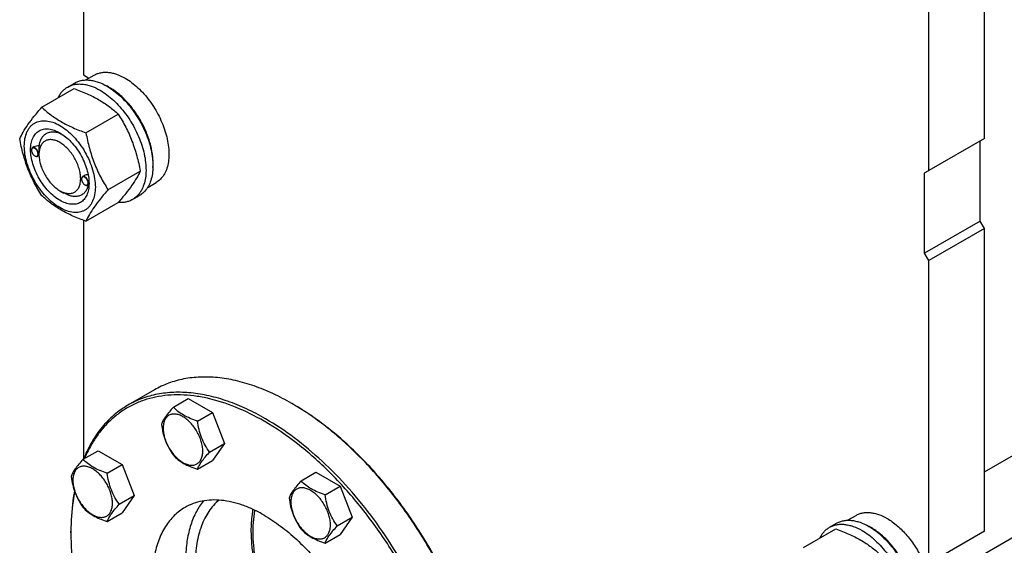
# Model space of a CAD drawing. Units: millimetres. Extents: x 0 to 6269, y -4 to 4433.
# Drawn here: x 4705 to 5205, y 2423 to 2691 of the extents above; entities that cross this region are included whole.
import ezdxf

# ---------------------------------------------------------------- set-up
doc = ezdxf.new("R2010")
doc.units = ezdxf.units.MM
doc.header["$LTSCALE"] = 344.776119
doc.layers.get('0').update_dxf_attribs({"linetype": 'CONTINUOUS'})

msp = doc.modelspace()

# ---------------------------------------------------------------- linework, layer by layer
at = {"color": 7, "linetype": 'Continuous'}
for p, q in [((4737.007, 2916.018), (4737.007, 2662.437)), ((5195.214, 2630.192), (5195.214, 2727.764)), ((5166.93, 2613.862), (5166.93, 2711.434)), ((4737.007, 2662.437), (4739.802, 2660.824)), ((4738.196, 2659.897), (4742.471, 2662.365)), ((4715.806, 2646.014), (4732.22, 2655.491)), ((4728.993, 2656.315), (4732.528, 2658.357)), ((4738.259, 2633.051), (4754.674, 2642.528)), ((5195.214, 2630.192), (5166.93, 2613.862)), ((4710.597, 2624.205), (4710.597, 2624.328)), ((4711.825, 2625.882), (4711.115, 2625.472)), ((5193.093, 2588.142), (5193.093, 2628.967)), ((4712.259, 2621.327), (4712.365, 2621.266)), ((4712.366, 2621.269), (4712.369, 2621.268)), ((4714.388, 2621.588), (4713.615, 2621.142)), ((4714.381, 2622.021), (4714.381, 2622.43)), ((4736.053, 2609.508), (4736.053, 2609.631)), ((4737.405, 2611.257), (4736.571, 2610.775)), ((4749.486, 2604.115), (4765.901, 2613.592)), ((5164.809, 2612.637), (5166.93, 2613.862)), ((5164.809, 2571.812), (5164.809, 2612.637)), ((4737.715, 2606.63), (4737.821, 2606.569)), ((4737.822, 2606.572), (4737.825, 2606.571)), ((4739.781, 2606.855), (4739.071, 2606.445)), ((4739.831, 2607.324), (4739.831, 2607.342)), ((4769.693, 2605.335), (4773.97, 2607.805)), ((4724.987, 2603.65), (4727.109, 2602.426)), ((4761.993, 2599.158), (4765.528, 2601.199)), ((4738.259, 2588.143), (4754.674, 2597.62)), ((4737.007, 2588.601), (4737.007, 2467.251)), ((5193.093, 2588.142), (5164.809, 2571.812)), ((5195.214, 2584.468), (5166.93, 2568.138)), ((5195.214, 2584.468), (5193.093, 2588.142)), ((5195.214, 2430.557), (5195.214, 2584.468)), ((5195.214, 2460.731), (5407.144, 2583.088)), ((5166.93, 2568.138), (5164.809, 2571.812)), ((5166.93, 2414.227), (5166.93, 2568.138)), ((5173.09, 2406.389), (5428.732, 2553.982)), ((4773.074, 2502.398), (4759.639, 2494.641)), ((4782.751, 2493.662), (4790.336, 2498.041)), ((4790.336, 2498.041), (4802.584, 2490.97)), ((4843.783, 2495.055), (4843.074, 2495.464)), ((4794.998, 2486.591), (4802.584, 2490.97)), ((4802.584, 2490.97), (4808.707, 2475.187)), ((4801.122, 2470.808), (4808.707, 2475.187)), ((4808.707, 2475.187), (4802.584, 2466.475)), ((4736.829, 2467.148), (4744.414, 2471.527)), ((4744.414, 2471.527), (4756.661, 2464.457)), ((4749.076, 2460.077), (4756.661, 2464.457)), ((4756.661, 2464.457), (4762.785, 2448.674)), ((4794.998, 2462.096), (4802.584, 2466.475)), ((4847.695, 2456.168), (4855.28, 2460.547)), ((4855.28, 2460.547), (4867.527, 2453.476)), ((4859.942, 2449.097), (4867.527, 2453.476)), ((4867.527, 2453.476), (4873.651, 2437.693)), ((4755.2, 2444.294), (4762.785, 2448.674)), ((4762.785, 2448.674), (4756.661, 2439.961)), ((4749.076, 2435.582), (4756.661, 2439.961)), ((4866.066, 2433.314), (4873.651, 2437.693)), ((4873.651, 2437.693), (4867.527, 2428.981)), ((5116.489, 2432.6), (5120.024, 2434.641)), ((5125.692, 2436.181), (5129.967, 2438.649)), ((4730.643, 2429.734), (4730.643, 2430.55)), ((4859.942, 2424.602), (4867.527, 2428.981)), ((5103.302, 2422.298), (5119.716, 2431.775)), ((5195.214, 2430.557), (5166.93, 2414.227))]:
    msp.add_line(p, q, dxfattribs=at)
for centre, radius, start, end in [((4736.111, 2631.842), 28.076, 59.97494, 64.47278), ((4712.705, 2624.206), 2.108, 176.69733, 180.02791), ((4713.314, 2623.153), 2.108, 239.9718, 243.29886), ((4738.161, 2609.51), 2.108, 176.69733, 180.02791), ((4738.77, 2608.456), 2.108, 239.9718, 243.29886), ((4728.952, 2607.649), 10.884, 358.38021, 359.14522), ((4776.786, 2380.65), 132.576, 59.64687, 59.99895), ((4860.987, 2429.735), 130.344, 179.64103, 180.00073), ((5123.607, 2408.126), 28.076, 59.97494, 64.47278)]:
    msp.add_arc(centre, radius, start, end, dxfattribs=at)
for points, knots in [([(4732.528, 2658.357), (4733.069, 2658.669), (4734.218, 2659.207), (4736.077, 2659.721), (4738.058, 2659.942), (4740.141, 2659.869), (4742.306, 2659.506), (4745.356, 2658.617), (4747.58, 2657.559), (4749.028, 2656.722)], [0, 0, 0, 0, 0.1080481, 0.218133, 0.3321078, 0.4515045, 0.5774648, 0.7107301, 1, 1, 1, 1]), ([(4742.471, 2662.365), (4742.987, 2662.663), (4744.084, 2663.176), (4745.858, 2663.667), (4747.749, 2663.878), (4749.737, 2663.809), (4751.804, 2663.462), (4754.715, 2662.613), (4756.838, 2661.603), (4758.221, 2660.805)], [0, 0, 0, 0, 0.1080481, 0.218133, 0.3321078, 0.4515045, 0.5774648, 0.7107302, 1, 1, 1, 1]), ([(4758.221, 2660.805), (4759.352, 2660.151), (4761.601, 2658.649), (4764.784, 2655.97), (4767.828, 2652.845), (4771.636, 2648.143), (4774.858, 2642.902), (4777.374, 2637.336), (4778.849, 2633.12), (4779.883, 2628.946), (4780.456, 2624.901), (4780.554, 2621.07), (4780.172, 2617.532), (4779.315, 2614.36), (4777.991, 2611.62), (4776.219, 2609.38), (4774.747, 2608.253), (4773.97, 2607.805)], [0, 0, 0, 0, 0.0624015, 0.1287592, 0.198372, 0.2703695, 0.4173875, 0.4904333, 0.5617408, 0.6303584, 0.6954654, 0.7564313, 0.8128857, 0.8648021, 0.9125916, 0.9571797, 1, 1, 1, 1]), ([(4724.071, 2650.788), (4724.355, 2651.383), (4724.985, 2652.515), (4726.139, 2654.036), (4727.471, 2655.321), (4728.472, 2656.015), (4728.993, 2656.315)], [0, 0, 0, 0, 0.2635065, 0.5157579, 0.7599754, 1, 1, 1, 1]), ([(4728.993, 2656.315), (4729.534, 2656.628), (4730.683, 2657.166), (4732.541, 2657.68), (4734.523, 2657.901), (4736.606, 2657.828), (4738.77, 2657.465), (4741.82, 2656.576), (4744.044, 2655.517), (4745.493, 2654.681)], [0, 0, 0, 0, 0.1080481, 0.218133, 0.3321078, 0.4515045, 0.5774648, 0.7107301, 1, 1, 1, 1]), ([(4732.22, 2655.491), (4734.449, 2654.691), (4738.756, 2653.009), (4743.861, 2650.466), (4747.574, 2648.175), (4750.916, 2645.821), (4753.225, 2643.873), (4754.674, 2642.528)], [0, 0, 0, 0, 0.2719996, 0.5306563, 0.653842, 0.7728509, 1, 1, 1, 1]), ([(4745.493, 2654.681), (4746.678, 2653.997), (4749.034, 2652.423), (4752.369, 2649.616), (4755.558, 2646.342), (4758.531, 2642.672), (4761.226, 2638.683), (4763.585, 2634.461), (4765.558, 2630.095), (4767.103, 2625.678), (4768.187, 2621.305), (4768.787, 2617.068), (4768.889, 2613.055), (4768.489, 2609.348), (4767.591, 2606.025), (4766.204, 2603.155), (4764.348, 2600.808), (4762.806, 2599.627), (4761.993, 2599.158)], [0, 0, 0, 0, 0.0623932, 0.128742, 0.1983455, 0.2703333, 0.3437221, 0.4174654, 0.4905014, 0.5617994, 0.6304078, 0.6955061, 0.7564639, 0.8129107, 0.8648202, 0.9126033, 0.9571854, 1, 1, 1, 1]), ([(4749.028, 2656.722), (4750.214, 2656.038), (4752.569, 2654.464), (4755.905, 2651.657), (4759.093, 2648.383), (4762.066, 2644.713), (4764.761, 2640.724), (4767.12, 2636.502), (4769.094, 2632.136), (4770.639, 2627.72), (4771.723, 2623.347), (4772.323, 2619.109), (4772.425, 2615.096), (4772.025, 2611.389), (4771.127, 2608.066), (4769.74, 2605.196), (4767.884, 2602.849), (4766.342, 2601.669), (4765.528, 2601.199)], [0, 0, 0, 0, 0.0623932, 0.128742, 0.1983455, 0.2703333, 0.3437221, 0.4174654, 0.4905014, 0.5617994, 0.6304078, 0.6955061, 0.7564639, 0.8129107, 0.8648202, 0.9126033, 0.9571854, 1, 1, 1, 1]), ([(4772.35, 2615.398), (4772.49, 2617.18), (4772.402, 2620.946), (4771.349, 2626.695), (4769.416, 2632.598), (4766.682, 2638.409), (4763.262, 2643.889), (4759.297, 2648.81), (4754.952, 2652.968), (4751.772, 2655.22), (4750.16, 2656.151)], [0, 0, 0, 0, 0.1107304, 0.2318454, 0.3608189, 0.4943279, 0.6286364, 0.759939, 0.8846969, 1, 1, 1, 1]), ([(4704.579, 2630.042), (4705.111, 2631.192), (4706.403, 2633.655), (4708.89, 2637.468), (4712.088, 2641.649), (4714.508, 2644.517), (4715.806, 2646.014)], [0, 0, 0, 0, 0.1941909, 0.4252957, 0.6965305, 1, 1, 1, 1]), ([(4715.806, 2646.014), (4717.255, 2644.669), (4719.563, 2642.72), (4722.905, 2640.366), (4726.618, 2638.076), (4731.724, 2635.533), (4736.031, 2633.851), (4738.259, 2633.051)], [0, 0, 0, 0, 0.2271491, 0.346158, 0.4693437, 0.7280004, 1, 1, 1, 1]), ([(4706.92, 2626.328), (4706.92, 2627.623), (4707.115, 2630.084), (4707.97, 2632.979), (4709.008, 2634.93), (4709.923, 2636.173), (4710.988, 2637.221), (4712.191, 2638.06), (4713.52, 2638.683), (4714.959, 2639.081), (4716.493, 2639.252), (4718.702, 2639.175), (4721.637, 2638.468), (4725.16, 2636.79), (4728.666, 2634.333), (4732.028, 2631.188), (4735.125, 2627.471), (4737.843, 2623.32), (4740.078, 2618.892), (4741.749, 2614.35), (4742.792, 2609.867), (4743.053, 2606.895), (4743.053, 2605.467)], [0, 0, 0, 0, 0.060345, 0.1143287, 0.1392362, 0.1630125, 0.1859774, 0.2085172, 0.2310571, 0.2540218, 0.277798, 0.3027052, 0.3566884, 0.4170328, 0.4835809, 0.5553856, 0.630967, 0.7085158, 0.7860646, 0.8616463, 0.9334515, 1, 1, 1, 1]), ([(4754.674, 2642.528), (4756.035, 2640.385), (4757.969, 2637.078), (4760.216, 2632.468), (4761.729, 2628.873), (4763.047, 2625.166), (4764.552, 2620.094), (4765.411, 2616.204), (4765.901, 2613.592)], [0, 0, 0, 0, 0.2436832, 0.367313, 0.492146, 0.6180601, 0.7448402, 1, 1, 1, 1]), ([(4724.987, 2598.751), (4723.97, 2599.338), (4721.962, 2600.745), (4719.2, 2603.33), (4716.654, 2606.385), (4714.42, 2609.797), (4712.582, 2613.437), (4711.209, 2617.169), (4710.352, 2620.855), (4710.044, 2624.36), (4710.299, 2627.558), (4711.117, 2630.338), (4712.293, 2632.255), (4713.481, 2633.423), (4714.47, 2634.114), (4715.562, 2634.625), (4717.167, 2635.07), (4719.416, 2635.129), (4722.232, 2634.448), (4724.065, 2633.576), (4724.987, 2633.044)], [0, 0, 0, 0, 0.066565, 0.1383882, 0.2139891, 0.2915579, 0.3691267, 0.4447278, 0.5165514, 0.5831171, 0.6434776, 0.6974752, 0.7460429, 0.7690136, 0.7915593, 0.814105, 0.8370756, 0.8856429, 0.93964, 1, 1, 1, 1]), ([(4715.806, 2601.106), (4714.445, 2603.249), (4712.51, 2606.556), (4710.264, 2611.166), (4708.751, 2614.761), (4707.432, 2618.468), (4705.928, 2623.54), (4705.068, 2627.43), (4704.579, 2630.042)], [0, 0, 0, 0, 0.2436832, 0.367313, 0.492146, 0.6180601, 0.7448402, 1, 1, 1, 1]), ([(4724.987, 2628.145), (4724.328, 2628.525), (4723.019, 2629.147), (4721.007, 2629.633), (4719.118, 2629.585), (4717.436, 2628.975), (4716.068, 2627.824), (4715.081, 2626.212), (4714.496, 2624.227), (4714.381, 2622.782), (4714.381, 2622.021)], [0, 0, 0, 0, 0.1448823, 0.2745107, 0.3911041, 0.4999939, 0.608883, 0.7254744, 0.8551, 1, 1, 1, 1]), ([(4714.504, 2626.436), (4714.598, 2627.162), (4714.89, 2628.537), (4715.705, 2630.391), (4716.864, 2631.879), (4718.341, 2632.938), (4720.078, 2633.519), (4722.004, 2633.61), (4724.055, 2633.225), (4725.405, 2632.691), (4726.086, 2632.362)], [0, 0, 0, 0, 0.1391518, 0.2655377, 0.3820295, 0.4935001, 0.6060561, 0.7255233, 0.8561181, 1, 1, 1, 1]), ([(4724.987, 2633.044), (4726.004, 2632.457), (4728.011, 2631.049), (4730.774, 2628.465), (4733.32, 2625.409), (4735.553, 2621.998), (4737.391, 2618.358), (4738.764, 2614.626), (4739.621, 2610.941), (4739.836, 2608.498), (4739.836, 2607.325)], [0, 0, 0, 0, 0.1141547, 0.2373263, 0.3669759, 0.4999999, 0.6330239, 0.7626735, 0.8858451, 1, 1, 1, 1]), ([(4738.259, 2633.051), (4738.749, 2630.439), (4739.608, 2626.549), (4741.113, 2621.477), (4742.432, 2617.77), (4743.944, 2614.174), (4746.191, 2609.565), (4748.125, 2606.257), (4749.486, 2604.115)], [0, 0, 0, 0, 0.2551598, 0.3819399, 0.507854, 0.632687, 0.7563168, 1, 1, 1, 1]), ([(4743.053, 2605.467), (4743.053, 2604.172), (4742.858, 2601.711), (4742.003, 2598.816), (4740.965, 2596.865), (4740.05, 2595.622), (4738.986, 2594.574), (4737.783, 2593.735), (4736.454, 2593.112), (4735.014, 2592.714), (4733.48, 2592.543), (4731.272, 2592.62), (4728.336, 2593.327), (4724.813, 2595.005), (4721.308, 2597.462), (4717.945, 2600.607), (4714.848, 2604.324), (4712.131, 2608.475), (4709.895, 2612.903), (4708.224, 2617.445), (4707.182, 2621.928), (4706.92, 2624.9), (4706.92, 2626.328)], [0, 0, 0, 0, 0.060345, 0.1143287, 0.1392362, 0.1630125, 0.1859774, 0.2085172, 0.2310571, 0.2540218, 0.277798, 0.3027052, 0.3566884, 0.4170328, 0.4835809, 0.5553856, 0.630967, 0.7085158, 0.7860646, 0.8616463, 0.9334515, 1, 1, 1, 1]), ([(4711.115, 2625.472), (4711.032, 2625.425), (4710.878, 2625.295), (4710.714, 2625.026), (4710.616, 2624.695), (4710.597, 2624.454), (4710.597, 2624.328)], [0, 0, 0, 0, 0.2177726, 0.450952, 0.7102015, 1, 1, 1, 1]), ([(4710.597, 2624.205), (4710.597, 2623.933), (4710.699, 2623.358), (4711.055, 2622.551), (4711.576, 2621.839), (4712.023, 2621.463), (4712.259, 2621.327)], [0, 0, 0, 0, 0.237219, 0.4999999, 0.7627808, 1, 1, 1, 1]), ([(4713.92, 2622.286), (4713.92, 2622.553), (4713.823, 2623.115), (4713.48, 2623.908), (4712.975, 2624.613), (4712.452, 2625.07), (4712.01, 2625.299), (4711.699, 2625.388), (4711.404, 2625.399), (4711.137, 2625.326), (4710.914, 2625.17), (4710.746, 2624.942), (4710.637, 2624.653), (4710.607, 2624.44), (4710.601, 2624.328)], [0, 0, 0, 0, 0.1380514, 0.2909692, 0.4445244, 0.5842892, 0.6458691, 0.7011633, 0.7508393, 0.7967633, 0.8418607, 0.8893263, 0.9416196, 1, 1, 1, 1]), ([(4714.133, 2622.286), (4714.133, 2622.5), (4714.073, 2622.949), (4713.85, 2623.609), (4713.506, 2624.245), (4713.069, 2624.804), (4712.574, 2625.242), (4712.058, 2625.524), (4711.553, 2625.625), (4711.24, 2625.544), (4711.115, 2625.472)], [0, 0, 0, 0, 0.1288198, 0.2705664, 0.4178817, 0.5623847, 0.6962004, 0.8135928, 0.9130649, 1, 1, 1, 1]), ([(4714.504, 2626.436), (4714.035, 2626.455), (4713.11, 2626.397), (4712.215, 2626.107), (4711.824, 2625.882)], [0, 0, 0, 0, 0.5095282, 1, 1, 1, 1]), ([(4714.381, 2622.43), (4714.381, 2622.794), (4714.405, 2623.531), (4714.453, 2624.595), (4714.492, 2625.567), (4714.504, 2626.166), (4714.504, 2626.436)], [0, 0, 0, 0, 0.2721289, 0.5515818, 0.7976496, 1, 1, 1, 1]), ([(4724.987, 2603.65), (4725.645, 2603.27), (4726.955, 2602.648), (4728.967, 2602.162), (4730.856, 2602.21), (4732.537, 2602.82), (4733.906, 2603.971), (4734.892, 2605.583), (4735.478, 2607.569), (4735.66, 2609.854), (4735.439, 2612.357), (4734.827, 2614.99), (4733.846, 2617.655), (4732.534, 2620.255), (4730.939, 2622.692), (4729.12, 2624.874), (4727.147, 2626.72), (4725.713, 2627.726), (4724.987, 2628.145)], [0, 0, 0, 0, 0.0603693, 0.1143823, 0.1629642, 0.2083366, 0.2537097, 0.3022931, 0.3563083, 0.4166883, 0.4832754, 0.5551218, 0.6307468, 0.70834, 0.785933, 0.8615575, 0.9334031, 1, 1, 1, 1]), ([(4712.365, 2621.266), (4712.474, 2621.202), (4712.693, 2621.099), (4713.028, 2621.018), (4713.343, 2621.026), (4713.532, 2621.094), (4713.615, 2621.142)], [0, 0, 0, 0, 0.2897993, 0.5490488, 0.7822279, 1, 1, 1, 1]), ([(4712.369, 2621.268), (4712.467, 2621.218), (4712.663, 2621.14), (4712.96, 2621.089), (4713.237, 2621.115), (4713.481, 2621.223), (4713.678, 2621.406), (4713.819, 2621.654), (4713.904, 2621.954), (4713.92, 2622.172), (4713.92, 2622.286)], [0, 0, 0, 0, 0.1412204, 0.2680191, 0.3832357, 0.4924413, 0.6029832, 0.7217888, 0.8534957, 1, 1, 1, 1]), ([(4713.615, 2621.142), (4713.697, 2621.19), (4713.852, 2621.319), (4714.016, 2621.588), (4714.113, 2621.919), (4714.133, 2622.16), (4714.133, 2622.286)], [0, 0, 0, 0, 0.2177725, 0.4509517, 0.710201, 1, 1, 1, 1]), ([(4714.381, 2622.021), (4714.381, 2621.183), (4714.534, 2619.438), (4715.146, 2616.806), (4716.127, 2614.14), (4717.439, 2611.54), (4719.035, 2609.104), (4720.853, 2606.921), (4722.827, 2605.075), (4724.26, 2604.069), (4724.987, 2603.65)], [0, 0, 0, 0, 0.1141508, 0.2373191, 0.3669663, 0.4999885, 0.633011, 0.7626591, 0.8858289, 1, 1, 1, 1]), ([(4736.571, 2610.775), (4736.488, 2610.728), (4736.334, 2610.598), (4736.17, 2610.33), (4736.072, 2609.999), (4736.053, 2609.758), (4736.053, 2609.631)], [0, 0, 0, 0, 0.2177726, 0.450952, 0.7102015, 1, 1, 1, 1]), ([(4736.053, 2609.508), (4736.053, 2609.236), (4736.155, 2608.662), (4736.511, 2607.854), (4737.032, 2607.142), (4737.479, 2606.767), (4737.715, 2606.63)], [0, 0, 0, 0, 0.237219, 0.4999999, 0.7627808, 1, 1, 1, 1]), ([(4739.376, 2607.59), (4739.376, 2607.856), (4739.278, 2608.418), (4738.936, 2609.211), (4738.431, 2609.917), (4737.908, 2610.374), (4737.466, 2610.602), (4737.155, 2610.692), (4736.86, 2610.702), (4736.593, 2610.629), (4736.37, 2610.474), (4736.202, 2610.245), (4736.093, 2609.956), (4736.063, 2609.743), (4736.056, 2609.631)], [0, 0, 0, 0, 0.1380514, 0.2909692, 0.4445244, 0.5842892, 0.6458691, 0.7011633, 0.7508393, 0.7967633, 0.8418607, 0.8893263, 0.9416196, 1, 1, 1, 1]), ([(4739.589, 2607.59), (4739.589, 2607.803), (4739.529, 2608.253), (4739.306, 2608.912), (4738.962, 2609.548), (4738.525, 2610.107), (4738.03, 2610.545), (4737.514, 2610.827), (4737.009, 2610.928), (4736.696, 2610.848), (4736.571, 2610.775)], [0, 0, 0, 0, 0.1288198, 0.2705664, 0.4178817, 0.5623847, 0.6962004, 0.8135928, 0.9130649, 1, 1, 1, 1]), ([(4739.369, 2611.857), (4739.023, 2611.822), (4738.343, 2611.691), (4737.699, 2611.427), (4737.404, 2611.257)], [0, 0, 0, 0, 0.5051468, 1, 1, 1, 1]), ([(4765.901, 2613.592), (4765.368, 2612.442), (4764.076, 2609.979), (4761.589, 2606.166), (4758.391, 2601.985), (4755.971, 2599.117), (4754.674, 2597.62)], [0, 0, 0, 0, 0.1941909, 0.4252957, 0.6965305, 1, 1, 1, 1]), ([(4739.836, 2607.325), (4739.836, 2606.26), (4739.675, 2604.236), (4738.856, 2601.457), (4737.681, 2599.54), (4736.493, 2598.372), (4735.504, 2597.681), (4734.412, 2597.17), (4732.806, 2596.725), (4730.558, 2596.666), (4727.742, 2597.347), (4725.908, 2598.219), (4724.987, 2598.751)], [0, 0, 0, 0, 0.1447906, 0.274318, 0.3908201, 0.4459214, 0.5000029, 0.5540843, 0.6091851, 0.7256858, 0.8552113, 1, 1, 1, 1]), ([(4739.52, 2606.704), (4739.37, 2606.025), (4738.966, 2604.747), (4737.983, 2603.071), (4736.666, 2601.79), (4735.058, 2600.963), (4733.226, 2600.622), (4731.607, 2600.737), (4730.269, 2601.043), (4728.837, 2601.52), (4727.792, 2602.031), (4727.109, 2602.426)], [0, 0, 0, 0, 0.1318914, 0.2522706, 0.3649915, 0.475629, 0.5902912, 0.7140826, 0.7805643, 0.8503528, 1, 1, 1, 1]), ([(4737.821, 2606.569), (4737.93, 2606.506), (4738.149, 2606.402), (4738.484, 2606.321), (4738.799, 2606.329), (4738.988, 2606.398), (4739.071, 2606.445)], [0, 0, 0, 0, 0.2897993, 0.5490488, 0.7822279, 1, 1, 1, 1]), ([(4737.825, 2606.571), (4737.923, 2606.522), (4738.119, 2606.443), (4738.416, 2606.392), (4738.693, 2606.419), (4738.937, 2606.526), (4739.134, 2606.709), (4739.275, 2606.957), (4739.36, 2607.258), (4739.376, 2607.475), (4739.376, 2607.59)], [0, 0, 0, 0, 0.1412204, 0.2680191, 0.3832357, 0.4924413, 0.6029832, 0.7217888, 0.8534957, 1, 1, 1, 1]), ([(4749.486, 2604.115), (4748.189, 2602.618), (4745.769, 2599.75), (4742.571, 2595.569), (4740.084, 2591.756), (4738.792, 2589.294), (4738.259, 2588.143)], [0, 0, 0, 0, 0.3034695, 0.5747043, 0.8058091, 1, 1, 1, 1]), ([(4739.071, 2606.445), (4739.153, 2606.493), (4739.308, 2606.623), (4739.472, 2606.891), (4739.569, 2607.222), (4739.589, 2607.463), (4739.589, 2607.59)], [0, 0, 0, 0, 0.2177725, 0.4509517, 0.710201, 1, 1, 1, 1]), ([(4739.78, 2606.855), (4739.784, 2606.857), (4739.79, 2606.869), (4739.797, 2606.892), (4739.804, 2606.93), (4739.814, 2607.006), (4739.824, 2607.14), (4739.829, 2607.256), (4739.831, 2607.324)], [0, 0, 0, 0, 0.0270895, 0.0782337, 0.1564824, 0.2635736, 0.5690578, 1, 1, 1, 1]), ([(4738.259, 2588.143), (4736.031, 2588.943), (4731.724, 2590.625), (4726.618, 2593.168), (4722.905, 2595.459), (4719.563, 2597.813), (4717.255, 2599.761), (4715.806, 2601.106)], [0, 0, 0, 0, 0.2719996, 0.5306563, 0.653842, 0.7728509, 1, 1, 1, 1]), ([(4761.993, 2599.158), (4761.47, 2598.856), (4760.364, 2598.334), (4758.576, 2597.823), (4756.674, 2597.585), (4755.372, 2597.608), (4754.712, 2597.662)], [0, 0, 0, 0, 0.2399519, 0.4841288, 0.7363985, 1, 1, 1, 1]), ([(4843.074, 2495.464), (4839.916, 2497.288), (4833.613, 2500.588), (4823.998, 2504.522), (4814.555, 2507.275), (4805.371, 2508.816), (4796.534, 2509.123), (4788.128, 2508.186), (4780.243, 2506.005), (4775.369, 2503.723), (4773.074, 2502.398)], [0, 0, 0, 0, 0.1486047, 0.2894983, 0.4227209, 0.5486406, 0.6679989, 0.7819371, 0.8919867, 1, 1, 1, 1]), ([(4828.932, 2486.483), (4824.234, 2489.195), (4814.88, 2493.854), (4802.679, 2497.787), (4793.234, 2499.456), (4786.492, 2499.977), (4779.98, 2499.789), (4773.736, 2498.892), (4767.795, 2497.287), (4762.194, 2494.984), (4756.966, 2491.994), (4752.143, 2488.336), (4747.755, 2484.032), (4743.826, 2479.111), (4740.378, 2473.602), (4738.449, 2469.639), (4737.567, 2467.579)], [0, 0, 0, 0, 0.151397, 0.2906958, 0.3560508, 0.4187565, 0.4791145, 0.5375176, 0.5944444, 0.6504451, 0.7061184, 0.7620807, 0.8189326, 0.8772283, 0.9374512, 1, 1, 1, 1]), ([(4829.639, 2487.708), (4826.481, 2489.531), (4820.178, 2492.831), (4810.563, 2496.766), (4801.12, 2499.519), (4791.936, 2501.059), (4783.099, 2501.367), (4774.693, 2500.429), (4766.808, 2498.248), (4761.934, 2495.966), (4759.639, 2494.641)], [0, 0, 0, 0, 0.1486045, 0.2894982, 0.4227208, 0.5486406, 0.6679989, 0.7819371, 0.8919867, 1, 1, 1, 1]), ([(4759.639, 2494.641), (4757.16, 2493.21), (4752.404, 2489.842), (4746.203, 2483.49), (4740.968, 2475.902), (4738.237, 2470.248), (4737.036, 2467.273)], [0, 0, 0, 0, 0.2377557, 0.4807192, 0.7335551, 1, 1, 1, 1]), ([(4941.166, 2339.929), (4940.344, 2347.379), (4937.578, 2362.601), (4930.626, 2385.233), (4920.948, 2407.739), (4908.845, 2429.417), (4894.697, 2449.591), (4881.411, 2464.806), (4870.117, 2475.66), (4861.528, 2482.96), (4852.793, 2489.453), (4846.79, 2493.291), (4843.781, 2495.053)], [0, 0, 0, 0, 0.119019, 0.244872, 0.375189, 0.5072946, 0.6383971, 0.7657695, 0.8272951, 0.8869924, 0.9446251, 1, 1, 1, 1]), ([(4941.235, 2340.049), (4940.442, 2347.499), (4937.718, 2362.731), (4930.799, 2385.383), (4921.126, 2407.917), (4909.006, 2429.615), (4894.823, 2449.792), (4881.5, 2464.988), (4870.174, 2475.809), (4861.564, 2483.071), (4852.811, 2489.516), (4846.797, 2493.314), (4843.783, 2495.055)], [0, 0, 0, 0, 0.1189476, 0.2448331, 0.3752509, 0.5074796, 0.6386782, 0.766073, 0.8275707, 0.887209, 0.9447499, 1, 1, 1, 1]), ([(4782.751, 2493.662), (4781.999, 2492.825), (4780.61, 2491.233), (4778.811, 2488.929), (4777.488, 2486.871), (4776.861, 2485.552), (4776.627, 2484.95)], [0, 0, 0, 0, 0.315401, 0.592108, 0.8188794, 1, 1, 1, 1]), ([(4797.697, 2471.338), (4797.697, 2472.134), (4797.551, 2473.792), (4796.97, 2476.292), (4796.038, 2478.825), (4794.791, 2481.295), (4793.276, 2483.61), (4791.548, 2485.683), (4789.673, 2487.437), (4787.718, 2488.808), (4785.752, 2489.743), (4783.84, 2490.205), (4782.045, 2490.159), (4780.448, 2489.58), (4779.147, 2488.486), (4778.21, 2486.954), (4777.654, 2485.068), (4777.545, 2483.695), (4777.545, 2482.973)], [0, 0, 0, 0, 0.0665867, 0.138433, 0.214058, 0.2916513, 0.3692445, 0.4448693, 0.5167151, 0.5833013, 0.6436803, 0.6976944, 0.746277, 0.7916498, 0.8370228, 0.8856058, 0.9396204, 1, 1, 1, 1]), ([(4794.998, 2486.591), (4793.741, 2486.992), (4791.323, 2487.848), (4787.968, 2489.453), (4785.103, 2491.394), (4783.482, 2492.897), (4782.751, 2493.662)], [0, 0, 0, 0, 0.276819, 0.5376908, 0.7779911, 1, 1, 1, 1]), ([(4776.627, 2484.95), (4776.837, 2483.505), (4777.364, 2480.644), (4778.635, 2476.503), (4780.45, 2472.657), (4781.957, 2470.296), (4782.751, 2469.167)], [0, 0, 0, 0, 0.2562208, 0.5096514, 0.7578209, 1, 1, 1, 1]), ([(4801.122, 2470.808), (4800.328, 2471.937), (4798.822, 2474.298), (4797.006, 2478.144), (4795.735, 2482.285), (4795.208, 2485.146), (4794.998, 2486.591)], [0, 0, 0, 0, 0.2421791, 0.4903486, 0.7437792, 1, 1, 1, 1]), ([(4865.167, 2246.57), (4867.736, 2246.263), (4872.805, 2245.941), (4880.268, 2246.401), (4887.358, 2247.815), (4894.016, 2250.177), (4900.185, 2253.469), (4905.813, 2257.665), (4910.856, 2262.728), (4915.273, 2268.613), (4919.035, 2275.273), (4922.117, 2282.653), (4924.499, 2290.699), (4926.168, 2299.351), (4927.112, 2308.544), (4927.326, 2318.212), (4926.81, 2328.285), (4925.124, 2342.38), (4921.171, 2360.523), (4913.813, 2382.305), (4903.977, 2403.817), (4891.951, 2424.427), (4878.086, 2443.537), (4862.784, 2460.589), (4846.493, 2475.087), (4834.822, 2483.082), (4828.932, 2486.483)], [0, 0, 0, 0, 0.0248981, 0.0487476, 0.071773, 0.0942493, 0.1164885, 0.1388198, 0.1615655, 0.1850191, 0.2094286, 0.2349876, 0.2618331, 0.2900478, 0.3196651, 0.350675, 0.3830299, 0.4166501, 0.4872069, 0.5612801, 0.6375256, 0.7144621, 0.7905668, 0.864367, 0.9345364, 1, 1, 1, 1]), ([(4899.638, 2252.154), (4901.359, 2253.147), (4904.693, 2255.368), (4909.269, 2259.336), (4913.407, 2263.926), (4918.397, 2270.956), (4922.313, 2279.056), (4925.175, 2287.896), (4927.454, 2297.739), (4928.897, 2311.112), (4928.463, 2328.136), (4925.918, 2346.114), (4921.319, 2364.666), (4914.764, 2383.402), (4906.393, 2401.924), (4896.385, 2419.837), (4884.952, 2436.76), (4872.338, 2452.33), (4858.812, 2466.218), (4844.661, 2478.126), (4834.669, 2484.804), (4829.639, 2487.708)], [0, 0, 0, 0, 0.0213312, 0.0428908, 0.0648953, 0.0875391, 0.1353122, 0.1607343, 0.1872587, 0.2436938, 0.3046389, 0.3697236, 0.4383177, 0.5096008, 0.5826216, 0.6563496, 0.729723, 0.8016959, 0.8712848, 0.9376198, 1, 1, 1, 1]), ([(4777.545, 2482.973), (4777.545, 2482.176), (4777.691, 2480.519), (4778.272, 2478.018), (4779.204, 2475.485), (4780.451, 2473.016), (4781.966, 2470.701), (4783.694, 2468.627), (4785.569, 2466.873), (4787.524, 2465.503), (4789.49, 2464.567), (4791.402, 2464.106), (4793.197, 2464.151), (4794.794, 2464.731), (4796.095, 2465.825), (4797.032, 2467.356), (4797.588, 2469.242), (4797.697, 2470.616), (4797.697, 2471.338)], [0, 0, 0, 0, 0.0665867, 0.138433, 0.214058, 0.2916513, 0.3692445, 0.4448693, 0.5167151, 0.5833013, 0.6436803, 0.6976944, 0.746277, 0.7916498, 0.8370228, 0.8856058, 0.9396204, 1, 1, 1, 1]), ([(4782.751, 2469.167), (4783.482, 2468.402), (4785.103, 2466.899), (4787.968, 2464.958), (4791.323, 2463.353), (4793.741, 2462.497), (4794.998, 2462.096)], [0, 0, 0, 0, 0.2220089, 0.4623092, 0.723181, 1, 1, 1, 1]), ([(4794.998, 2462.096), (4795.232, 2462.698), (4795.859, 2464.017), (4797.182, 2466.075), (4798.981, 2468.379), (4800.37, 2469.971), (4801.122, 2470.808)], [0, 0, 0, 0, 0.1811206, 0.407892, 0.684599, 1, 1, 1, 1]), ([(4736.829, 2467.148), (4736.077, 2466.311), (4734.688, 2464.719), (4732.889, 2462.415), (4731.566, 2460.357), (4730.939, 2459.038), (4730.705, 2458.436)], [0, 0, 0, 0, 0.315401, 0.592108, 0.8188794, 1, 1, 1, 1]), ([(4749.076, 2460.077), (4747.819, 2460.478), (4745.4, 2461.334), (4742.046, 2462.939), (4739.181, 2464.88), (4737.56, 2466.383), (4736.829, 2467.148)], [0, 0, 0, 0, 0.276819, 0.5376908, 0.7779911, 1, 1, 1, 1]), ([(4751.775, 2444.824), (4751.775, 2445.62), (4751.629, 2447.278), (4751.048, 2449.778), (4750.116, 2452.311), (4748.869, 2454.781), (4747.353, 2457.096), (4745.626, 2459.169), (4743.751, 2460.924), (4741.796, 2462.294), (4739.83, 2463.229), (4737.918, 2463.691), (4736.123, 2463.645), (4734.525, 2463.066), (4733.225, 2461.972), (4732.288, 2460.44), (4731.732, 2458.554), (4731.622, 2457.181), (4731.622, 2456.459)], [0, 0, 0, 0, 0.0665867, 0.138433, 0.214058, 0.2916513, 0.3692445, 0.4448693, 0.5167151, 0.5833013, 0.6436803, 0.6976944, 0.746277, 0.7916498, 0.8370228, 0.8856058, 0.9396204, 1, 1, 1, 1]), ([(4755.2, 2444.294), (4754.406, 2445.423), (4752.899, 2447.784), (4751.084, 2451.63), (4749.813, 2455.771), (4749.286, 2458.632), (4749.076, 2460.077)], [0, 0, 0, 0, 0.2421791, 0.4903486, 0.7437792, 1, 1, 1, 1]), ([(4730.705, 2458.436), (4730.915, 2456.991), (4731.441, 2454.13), (4732.713, 2449.989), (4734.528, 2446.143), (4736.035, 2443.782), (4736.829, 2442.653)], [0, 0, 0, 0, 0.2562208, 0.5096514, 0.7578209, 1, 1, 1, 1]), ([(4731.622, 2456.459), (4731.622, 2455.662), (4731.768, 2454.005), (4732.35, 2451.504), (4733.282, 2448.971), (4734.529, 2446.502), (4736.044, 2444.187), (4737.772, 2442.114), (4739.647, 2440.359), (4741.602, 2438.989), (4743.568, 2438.053), (4745.48, 2437.592), (4747.275, 2437.637), (4748.872, 2438.217), (4750.173, 2439.311), (4751.11, 2440.842), (4751.666, 2442.729), (4751.775, 2444.102), (4751.775, 2444.824)], [0, 0, 0, 0, 0.0665867, 0.138433, 0.214058, 0.2916513, 0.3692445, 0.4448693, 0.5167151, 0.5833013, 0.6436803, 0.6976944, 0.746277, 0.7916498, 0.8370228, 0.8856058, 0.9396204, 1, 1, 1, 1]), ([(4847.695, 2456.168), (4846.943, 2455.331), (4845.554, 2453.739), (4843.755, 2451.434), (4842.432, 2449.376), (4841.805, 2448.058), (4841.571, 2447.456)], [0, 0, 0, 0, 0.315401, 0.592108, 0.8188794, 1, 1, 1, 1]), ([(4859.942, 2449.097), (4858.685, 2449.497), (4856.266, 2450.353), (4852.912, 2451.958), (4850.047, 2453.899), (4848.426, 2455.403), (4847.695, 2456.168)], [0, 0, 0, 0, 0.276819, 0.5376908, 0.7779911, 1, 1, 1, 1]), ([(4732.42, 2451.085), (4732.121, 2449.458), (4731.05, 2442.665), (4730.643, 2435.773), (4730.643, 2430.55)], [0, 0, 0, 0, 0.2404808, 1, 1, 1, 1]), ([(4732.529, 2450.772), (4732.224, 2449.172), (4731.122, 2442.486), (4730.678, 2435.697), (4730.646, 2430.552)], [0, 0, 0, 0, 0.2404785, 1, 1, 1, 1]), ([(4862.641, 2433.843), (4862.641, 2434.64), (4862.495, 2436.297), (4861.914, 2438.798), (4860.982, 2441.331), (4859.735, 2443.801), (4858.219, 2446.116), (4856.492, 2448.189), (4854.617, 2449.943), (4852.662, 2451.313), (4850.696, 2452.249), (4848.784, 2452.711), (4846.989, 2452.665), (4845.391, 2452.085), (4844.091, 2450.992), (4843.154, 2449.46), (4842.598, 2447.574), (4842.488, 2446.201), (4842.488, 2445.478)], [0, 0, 0, 0, 0.0665867, 0.138433, 0.214058, 0.2916513, 0.3692445, 0.4448693, 0.5167151, 0.5833013, 0.6436803, 0.6976944, 0.746277, 0.7916498, 0.8370228, 0.8856058, 0.9396204, 1, 1, 1, 1]), ([(4866.066, 2433.314), (4865.272, 2434.443), (4863.765, 2436.804), (4861.95, 2440.649), (4860.679, 2444.79), (4860.152, 2447.652), (4859.942, 2449.097)], [0, 0, 0, 0, 0.2421791, 0.4903486, 0.7437792, 1, 1, 1, 1]), ([(4749.076, 2435.582), (4749.31, 2436.184), (4749.937, 2437.503), (4751.26, 2439.561), (4753.059, 2441.865), (4754.448, 2443.457), (4755.2, 2444.294)], [0, 0, 0, 0, 0.1811206, 0.407892, 0.684599, 1, 1, 1, 1]), ([(4828.932, 2438.718), (4827.116, 2439.766), (4823.492, 2441.663), (4817.963, 2443.926), (4812.533, 2445.509), (4807.253, 2446.395), (4802.171, 2446.571), (4797.338, 2446.032), (4792.804, 2444.779), (4790.002, 2443.466), (4788.682, 2442.704)], [0, 0, 0, 0, 0.1486046, 0.2894983, 0.4227208, 0.5486406, 0.6679989, 0.7819371, 0.8919867, 1, 1, 1, 1]), ([(4798.072, 2446.037), (4796.655, 2444.32), (4794.108, 2440.43), (4791.357, 2433.753), (4789.594, 2426.187), (4788.84, 2417.869), (4789.101, 2408.938), (4790.369, 2399.551), (4792.621, 2389.869), (4795.816, 2380.064), (4799.898, 2370.307), (4804.796, 2360.771), (4810.421, 2351.625), (4816.675, 2343.031), (4823.447, 2335.141), (4830.617, 2328.094), (4838.059, 2322.016), (4843.278, 2318.573), (4845.902, 2317.059)], [0, 0, 0, 0, 0.0443498, 0.0918704, 0.1431739, 0.1985069, 0.2578079, 0.3207697, 0.3868948, 0.4555422, 0.5259678, 0.5973593, 0.668869, 0.739645, 0.8088621, 0.8757538, 0.939647, 1, 1, 1, 1]), ([(4805.877, 2446.394), (4804.911, 2445.578), (4803.069, 2443.776), (4800.666, 2440.666), (4798.607, 2437.142), (4796.907, 2433.233), (4795.576, 2428.967), (4794.274, 2422.699), (4793.93, 2417.774), (4793.93, 2414.426)], [0, 0, 0, 0, 0.1078131, 0.2188221, 0.3341995, 0.4548718, 0.5815061, 0.7145196, 1, 1, 1, 1]), ([(4841.571, 2447.456), (4841.781, 2446.01), (4842.307, 2443.149), (4843.579, 2439.008), (4845.394, 2435.162), (4846.901, 2432.802), (4847.695, 2431.673)], [0, 0, 0, 0, 0.2562208, 0.5096514, 0.7578209, 1, 1, 1, 1]), ([(4842.488, 2445.478), (4842.488, 2444.682), (4842.634, 2443.024), (4843.216, 2440.524), (4844.148, 2437.991), (4845.395, 2435.521), (4846.91, 2433.206), (4848.638, 2431.133), (4850.513, 2429.379), (4852.468, 2428.008), (4854.434, 2427.073), (4856.346, 2426.611), (4858.141, 2426.657), (4859.738, 2427.236), (4861.039, 2428.33), (4861.976, 2429.862), (4862.532, 2431.748), (4862.641, 2433.121), (4862.641, 2433.843)], [0, 0, 0, 0, 0.0665867, 0.138433, 0.214058, 0.2916513, 0.3692445, 0.4448693, 0.5167151, 0.5833013, 0.6436803, 0.6976944, 0.746277, 0.7916498, 0.8370228, 0.8856058, 0.9396204, 1, 1, 1, 1]), ([(4736.829, 2442.653), (4737.56, 2441.888), (4739.181, 2440.385), (4742.046, 2438.444), (4745.4, 2436.839), (4747.819, 2435.983), (4749.076, 2435.582)], [0, 0, 0, 0, 0.2220089, 0.4623092, 0.723181, 1, 1, 1, 1]), ([(4788.682, 2442.704), (4787.693, 2442.133), (4785.776, 2440.856), (4783.144, 2438.574), (4780.765, 2435.935), (4777.896, 2431.892), (4775.024, 2425.951), (4772.834, 2417.846), (4771.858, 2408.804), (4772.108, 2399.014), (4773.571, 2388.677), (4776.215, 2378.01), (4779.984, 2367.236), (4784.798, 2356.586), (4790.553, 2346.286), (4797.127, 2336.556), (4804.38, 2327.603), (4812.157, 2319.617), (4820.294, 2312.77), (4826.039, 2308.931), (4828.932, 2307.261)], [0, 0, 0, 0, 0.0213322, 0.0428929, 0.0648984, 0.0875433, 0.1353187, 0.1872199, 0.2436576, 0.3046056, 0.3696935, 0.4382908, 0.5095774, 0.5826017, 0.6563331, 0.7297101, 0.8016864, 0.8712787, 0.9376168, 1, 1, 1, 1]), ([(4823.151, 2441.713), (4822.993, 2440.844), (4822.428, 2437.219), (4822.214, 2433.541), (4822.214, 2430.755)], [0, 0, 0, 0, 0.2405921, 1, 1, 1, 1]), ([(4875.601, 2339.512), (4873.626, 2340.652), (4869.692, 2343.187), (4864.016, 2347.575), (4858.48, 2352.593), (4851.297, 2360.126), (4843.113, 2370.712), (4834.931, 2384.635), (4829.644, 2396.969), (4826.522, 2406.963), (4824.796, 2414.3), (4823.681, 2421.465), (4823.192, 2428.373), (4823.336, 2434.941), (4823.869, 2439.168), (4824.251, 2441.195)], [0, 0, 0, 0, 0.0570756, 0.1169854, 0.1794069, 0.2439402, 0.377386, 0.5132829, 0.6472612, 0.7122449, 0.775225, 0.8357852, 0.8935822, 0.9483655, 1, 1, 1, 1]), ([(5129.967, 2438.649), (5130.483, 2438.947), (5131.58, 2439.461), (5133.354, 2439.951), (5135.245, 2440.162), (5137.234, 2440.093), (5139.3, 2439.746), (5142.211, 2438.897), (5144.334, 2437.887), (5145.717, 2437.089)], [0, 0, 0, 0, 0.1080481, 0.218133, 0.3321078, 0.4515045, 0.5774648, 0.7107301, 1, 1, 1, 1]), ([(4828.932, 2438.718), (4831.824, 2437.048), (4837.57, 2433.208), (4845.706, 2426.361), (4853.484, 2418.375), (4860.737, 2409.422), (4867.311, 2399.692), (4873.066, 2389.392), (4877.879, 2378.742), (4881.648, 2367.969), (4884.292, 2357.301), (4885.756, 2346.964), (4886.005, 2337.174), (4885.029, 2328.132), (4882.84, 2320.027), (4879.968, 2314.086), (4877.099, 2310.043), (4874.719, 2307.404), (4872.088, 2305.122), (4870.171, 2303.845), (4869.182, 2303.274)], [0, 0, 0, 0, 0.0623832, 0.1287213, 0.1983136, 0.2702899, 0.3436669, 0.4173983, 0.4904226, 0.5617092, 0.6303065, 0.6953944, 0.7563424, 0.8127801, 0.8646813, 0.9124567, 0.9351016, 0.9571071, 0.9786678, 1, 1, 1, 1]), ([(5116.489, 2432.6), (5117.03, 2432.912), (5118.179, 2433.45), (5120.037, 2433.964), (5122.019, 2434.185), (5124.102, 2434.112), (5126.267, 2433.749), (5129.316, 2432.86), (5131.54, 2431.801), (5132.989, 2430.965)], [0, 0, 0, 0, 0.1080481, 0.218133, 0.3321078, 0.4515045, 0.5774648, 0.7107301, 1, 1, 1, 1]), ([(5120.024, 2434.641), (5120.565, 2434.953), (5121.714, 2435.491), (5123.573, 2436.005), (5125.554, 2436.226), (5127.637, 2436.154), (5129.802, 2435.79), (5132.852, 2434.901), (5135.076, 2433.843), (5136.524, 2433.006)], [0, 0, 0, 0, 0.1080481, 0.218133, 0.3321078, 0.4515045, 0.5774648, 0.7107301, 1, 1, 1, 1]), ([(5145.717, 2437.089), (5147.562, 2436.023), (5151.186, 2433.385), (5156.041, 2428.462), (5160.346, 2422.627), (5162.711, 2418.308), (5163.745, 2416.066)], [0, 0, 0, 0, 0.2277018, 0.4757124, 0.7362473, 1, 1, 1, 1]), ([(4730.643, 2429.734), (4730.643, 2423.407), (4731.585, 2410.314), (4734.075, 2397.44), (4735.7, 2390.88)], [0, 0, 0, 0, 0.4835361, 1, 1, 1, 1]), ([(4822.214, 2430.755), (4822.214, 2428.437), (4822.445, 2423.684), (4823.42, 2416.456), (4825.02, 2409.03), (4827.993, 2398.874), (4833.139, 2386.282), (4841.221, 2371.984), (4849.376, 2361.038), (4856.578, 2353.184), (4862.154, 2347.91), (4867.892, 2343.259), (4873.725, 2339.285), (4879.582, 2336.036), (4883.579, 2334.329), (4885.56, 2333.62)], [0, 0, 0, 0, 0.057034, 0.1168917, 0.1792537, 0.2437233, 0.3770457, 0.5128519, 0.6468037, 0.7118058, 0.7748282, 0.8354553, 0.8933429, 0.9482379, 1, 1, 1, 1]), ([(4847.695, 2431.673), (4848.426, 2430.908), (4850.047, 2429.404), (4852.912, 2427.463), (4856.266, 2425.858), (4858.685, 2425.002), (4859.942, 2424.602)], [0, 0, 0, 0, 0.2220089, 0.4623092, 0.723181, 1, 1, 1, 1]), ([(4859.942, 2424.602), (4860.176, 2425.204), (4860.803, 2426.522), (4862.126, 2428.58), (4863.925, 2430.885), (4865.314, 2432.477), (4866.066, 2433.314)], [0, 0, 0, 0, 0.1811206, 0.407892, 0.684599, 1, 1, 1, 1]), ([(5111.567, 2427.072), (5111.851, 2427.667), (5112.481, 2428.799), (5113.635, 2430.32), (5114.967, 2431.605), (5115.969, 2432.299), (5116.489, 2432.6)], [0, 0, 0, 0, 0.2635065, 0.5157579, 0.7599754, 1, 1, 1, 1]), ([(5119.716, 2431.775), (5121.945, 2430.975), (5126.252, 2429.293), (5131.357, 2426.75), (5135.07, 2424.459), (5138.412, 2422.105), (5140.721, 2420.157), (5142.17, 2418.812)], [0, 0, 0, 0, 0.2719996, 0.5306563, 0.653842, 0.7728509, 1, 1, 1, 1]), ([(5132.989, 2430.965), (5134.174, 2430.281), (5136.53, 2428.707), (5139.865, 2425.9), (5143.054, 2422.626), (5146.027, 2418.956), (5148.722, 2414.967), (5151.081, 2410.745), (5153.054, 2406.379), (5154.599, 2401.963), (5155.683, 2397.59), (5156.283, 2393.352), (5156.385, 2389.339), (5155.985, 2385.632), (5155.087, 2382.309), (5153.701, 2379.439), (5151.845, 2377.092), (5150.302, 2375.911), (5149.489, 2375.442)], [0, 0, 0, 0, 0.0623932, 0.128742, 0.1983455, 0.2703333, 0.3437221, 0.4174654, 0.4905014, 0.5617994, 0.6304078, 0.6955061, 0.7564639, 0.8129107, 0.8648202, 0.9126033, 0.9571854, 1, 1, 1, 1]), ([(5136.524, 2433.006), (5137.71, 2432.322), (5140.065, 2430.748), (5143.401, 2427.941), (5146.589, 2424.667), (5149.562, 2420.997), (5152.257, 2417.008), (5154.616, 2412.786), (5156.59, 2408.42), (5158.135, 2404.004), (5159.219, 2399.631), (5159.819, 2395.393), (5159.921, 2391.38), (5159.521, 2387.673), (5158.623, 2384.35), (5157.236, 2381.48), (5155.38, 2379.133), (5153.838, 2377.953), (5153.024, 2377.483)], [0, 0, 0, 0, 0.0623932, 0.128742, 0.1983455, 0.2703333, 0.3437221, 0.4174654, 0.4905014, 0.5617994, 0.6304078, 0.6955061, 0.7564639, 0.8129107, 0.8648202, 0.9126033, 0.9571854, 1, 1, 1, 1]), ([(5159.846, 2391.682), (5159.986, 2393.464), (5159.898, 2397.23), (5158.845, 2402.979), (5156.912, 2408.882), (5154.178, 2414.693), (5150.758, 2420.173), (5146.793, 2425.094), (5142.448, 2429.252), (5139.268, 2431.504), (5137.656, 2432.435)], [0, 0, 0, 0, 0.1107304, 0.2318454, 0.3608189, 0.4943279, 0.6286364, 0.759939, 0.8846969, 1, 1, 1, 1])]:
    msp.add_open_spline(points, degree=3, knots=knots, dxfattribs=at)

doc.saveas('drawing.dxf')
